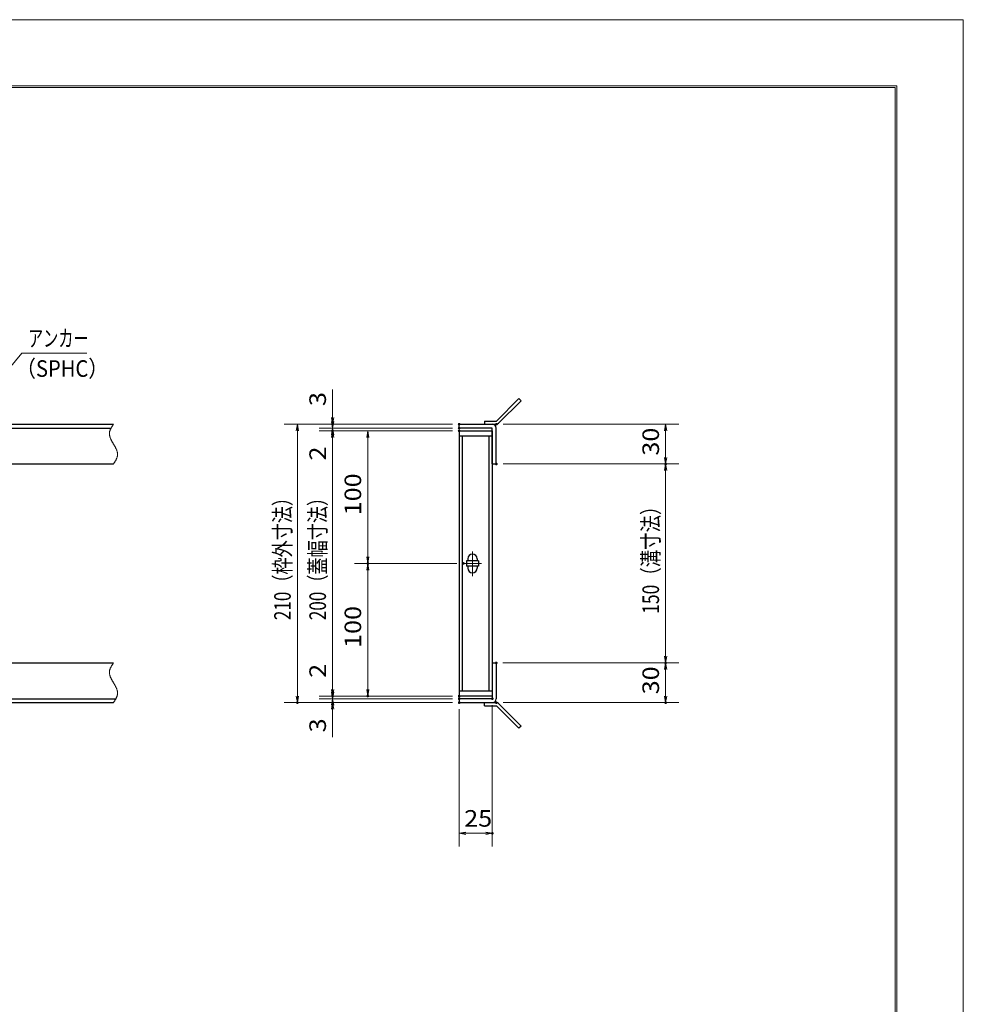
# Model space of a CAD drawing. Units: millimetres. Extents: x -1050 to 1050, y -743 to 742.
# Drawn here: x 339 to 1050, y 0 to 742 of the extents above; entities that cross this region are included whole.
import ezdxf

# ---------------------------------------------------------------- set-up
doc = ezdxf.new("R2010")
doc.units = ezdxf.units.MM
doc.header["$LTSCALE"] = 5
doc.linetypes.add('JWW_CENTER1', pattern=[6.773333, 4.233333, -0.846667, 0.846667, -0.846667])
doc.linetypes.add('JWW_PHANTOM1', pattern=[6.773333, 3.386667, -0.846667, 0.423333, -0.846667, 0.423333, -0.846667])
for name, color, linetype in [('7-図\u3000枠', 7, 'Continuous'), ('アンカー', 7, 'Continuous'), ('中心線', 7, 'Continuous'), ('寸法注釈', 7, 'Continuous'), ('想像線', 7, 'Continuous'), ('枠', 7, 'Continuous'), ('蓋', 7, 'Continuous')]:
    doc.layers.add(name, color=color, linetype=linetype)
doc.styles.add('ＭＳ ゴシック', font='txt', dxfattribs={"height": 1})

# ---------------------------------------------------------------- blocks, each defined once
blk = doc.blocks.new('_OPEN_0-1_')
at = {"layer": '寸法注釈', "color": 2, "linetype": 'Continuous', "lineweight": 5}
for p, q in [((-1, 0.17), (0, 0)), ((0, 0), (-1, -0.17)), ((0, 0), (-1, 0))]:
    blk.add_line(p, q, dxfattribs=at)
blk = doc.blocks.new('A$C4F066A7F_0-4_')
at = {"layer": 'アンカー', "color": 7, "linetype": 'Continuous', "lineweight": 25}
for p, q in [((0, 19.3), (9.05, 19.3)), ((0, 17), (0, 19.3)), ((0, 17), (9.05, 17)), ((26.05, 0), (9.05, 17)), ((27.68, 1.63), (10.67, 18.63)), ((27.68, 1.63), (26.05, 0))]:
    blk.add_line(p, q, dxfattribs=at)
blk.add_arc((9.05, 17), 2.3, 45, 90, dxfattribs=at)
blk = doc.blocks.new('A$C6EB770D1_0-4_')
at = {"layer": 'アンカー', "color": 7, "linetype": 'Continuous', "lineweight": 25}
for p, q in [((26.05, 19.3), (9.05, 2.3)), ((27.68, 17.68), (10.67, 0.67)), ((27.68, 17.68), (26.05, 19.3)), ((0, 2.3), (9.05, 2.3)), ((0, 2.3), (0, 0)), ((0, 0), (9.05, 0))]:
    blk.add_line(p, q, dxfattribs=at)
blk.add_arc((9.05, 2.3), 2.3, 270, 315, dxfattribs=at)

msp = doc.modelspace()

# ---------------------------------------------------------------- linework, layer by layer
at = {"layer": '7-図\u3000枠', "color": 4, "linetype": 'Continuous', "lineweight": 5}
for p, q in [((-975, 692.5), (1000, 692.5)), ((-973.75, 691.25), (998.75, 691.25)), ((998.75, -691.25), (998.75, 691.25)), ((1000, 692.5), (1000, -692.5))]:
    msp.add_line(p, q, dxfattribs=at)
at = {"layer": 'DEFPOINTS', "color": 4, "linetype": 'Continuous', "lineweight": 5}
for p, q in [((-1050, 742.5), (1050, 742.5)), ((1050, 742.5), (1050, -742.5))]:
    msp.add_line(p, q, dxfattribs=at)
at = {"layer": 'DEFPOINTS', "color": 4, "linetype": 'Continuous', "lineweight": 5, "const_width": 1}
for points in [[(575.18, 437.47, 0.414214), (574.68, 437.97, 0.414214), (574.18, 437.47, 0.414214), (574.68, 436.97, 0.414214)], [(670.56, 437.47, 0.414214), (670.06, 437.97, 0.414214), (669.56, 437.47, 0.414214), (670.06, 436.97, 0.414214)], [(670.56, 437.47, 0.414214), (670.06, 437.97, 0.414214), (669.56, 437.47, 0.414214), (670.06, 436.97, 0.414214)], [(698.61, 437.47, 0.414214), (698.11, 437.97, 0.414214), (697.61, 437.47, 0.414214), (698.11, 436.97, 0.414214)], [(575.18, 432.47, 0.414214), (574.68, 432.97, 0.414214), (574.18, 432.47, 0.414214), (574.68, 431.97, 0.414214)], [(670.56, 434.47, 0.414214), (670.06, 434.97, 0.414214), (669.56, 434.47, 0.414214), (670.06, 433.97, 0.414214)], [(670.56, 434.47, 0.414214), (670.06, 434.97, 0.414214), (669.56, 434.47, 0.414214), (670.06, 433.97, 0.414214)], [(670.56, 432.47, 0.414214), (670.06, 432.97, 0.414214), (669.56, 432.47, 0.414214), (670.06, 431.97, 0.414214)], [(670.56, 432.47, 0.414214), (670.06, 432.97, 0.414214), (669.56, 432.47, 0.414214), (670.06, 431.97, 0.414214)], [(670.56, 432.47, 0.414214), (670.06, 432.97, 0.414214), (669.56, 432.47, 0.414214), (670.06, 431.97, 0.414214)], [(698.61, 407.47, 0.414214), (698.11, 407.97, 0.414214), (697.61, 407.47, 0.414214), (698.11, 406.97, 0.414214)], [(698.61, 407.47, 0.414214), (698.11, 407.97, 0.414214), (697.61, 407.47, 0.414214), (698.11, 406.97, 0.414214)], [(826.18, 407.47, 0.414214), (825.68, 407.97, 0.414214), (825.18, 407.47, 0.414214), (825.68, 406.97, 0.414214)], [(601.71, 332.47, 0.414214), (601.21, 332.97, 0.414214), (600.71, 332.47, 0.414214), (601.21, 331.97, 0.414214)], [(673.75, 332.47, 0.414214), (673.25, 332.97, 0.414214), (672.75, 332.47, 0.414214), (673.25, 331.97, 0.414214)], [(673.75, 332.47, 0.414214), (673.25, 332.97, 0.414214), (672.75, 332.47, 0.414214), (673.25, 331.97, 0.414214)], [(698.56, 257.47, 0.414214), (698.06, 257.97, 0.414214), (697.56, 257.47, 0.414214), (698.06, 256.97, 0.414214)], [(698.56, 257.47, 0.414214), (698.06, 257.97, 0.414214), (697.56, 257.47, 0.414214), (698.06, 256.97, 0.414214)], [(826.18, 257.47, 0.414214), (825.68, 257.97, 0.414214), (825.18, 257.47, 0.414214), (825.68, 256.97, 0.414214)], [(575.18, 232.47, 0.414214), (574.68, 232.97, 0.414214), (574.18, 232.47, 0.414214), (574.68, 231.97, 0.414214)], [(575.18, 232.47, 0.414214), (574.68, 232.97, 0.414214), (574.18, 232.47, 0.414214), (574.68, 231.97, 0.414214)], [(601.71, 232.47, 0.414214), (601.21, 232.97, 0.414214), (600.71, 232.47, 0.414214), (601.21, 231.97, 0.414214)], [(670.56, 232.47, 0.414214), (670.06, 232.97, 0.414214), (669.56, 232.47, 0.414214), (670.06, 231.97, 0.414214)], [(670.56, 232.47, 0.414214), (670.06, 232.97, 0.414214), (669.56, 232.47, 0.414214), (670.06, 231.97, 0.414214)], [(670.56, 232.47, 0.414214), (670.06, 232.97, 0.414214), (669.56, 232.47, 0.414214), (670.06, 231.97, 0.414214)], [(670.56, 230.47, 0.414214), (670.06, 230.97, 0.414214), (669.56, 230.47, 0.414214), (670.06, 229.97, 0.414214)], [(670.56, 230.47, 0.414214), (670.06, 230.97, 0.414214), (669.56, 230.47, 0.414214), (670.06, 229.97, 0.414214)], [(695.56, 230.47, 0.414214), (695.06, 230.97, 0.414214), (694.56, 230.47, 0.414214), (695.06, 229.97, 0.414214)], [(548.65, 227.47, 0.414214), (548.15, 227.97, 0.414214), (547.65, 227.47, 0.414214), (548.15, 226.97, 0.414214)], [(575.18, 227.47, 0.414214), (574.68, 227.97, 0.414214), (574.18, 227.47, 0.414214), (574.68, 226.97, 0.414214)], [(670.56, 227.47, 0.414214), (670.06, 227.97, 0.414214), (669.56, 227.47, 0.414214), (670.06, 226.97, 0.414214)], [(670.56, 227.47, 0.414214), (670.06, 227.97, 0.414214), (669.56, 227.47, 0.414214), (670.06, 226.97, 0.414214)], [(670.56, 227.47, 0.414214), (670.06, 227.97, 0.414214), (669.56, 227.47, 0.414214), (670.06, 226.97, 0.414214)], [(698.61, 227.47, 0.414214), (698.11, 227.97, 0.414214), (697.61, 227.47, 0.414214), (698.11, 226.97, 0.414214)], [(826.18, 227.47, 0.414214), (825.68, 227.97, 0.414214), (825.18, 227.47, 0.414214), (825.68, 226.97, 0.414214)], [(695.56, 128.95, 0.414214), (695.06, 129.45, 0.414214), (694.56, 128.95, 0.414214), (695.06, 128.45, 0.414214)]]:
    msp.add_lwpolyline(points, format="xyb", close=True, dxfattribs=at)
at = {"layer": '中心線', "color": 6, "linetype": 'JWW_CENTER1', "lineweight": 18}
for p, q in [((680.06, 341.53), (680.06, 322.92)), ((686.87, 332.47), (673.25, 332.47))]:
    msp.add_line(p, q, dxfattribs=at)
at = {"layer": '寸法注釈', "color": 2, "linetype": 'Continuous', "lineweight": 18}
for p, q in [((340.42, 490.97), (312.7, 457.54)), ((389.48, 490.97), (340.42, 490.97)), ((574.68, 442.47), (574.68, 463.59)), ((574.68, 439.47), (574.68, 444.47)), ((665.06, 437.47), (538.15, 437.47)), ((548.15, 432.47), (548.15, 232.47)), ((665.06, 437.47), (564.68, 437.47)), ((665.06, 434.47), (564.68, 434.47)), ((665.06, 434.47), (564.68, 434.47)), ((665.06, 432.47), (564.68, 432.47)), ((665.06, 432.47), (564.68, 432.47)), ((574.68, 434.47), (574.68, 437.47)), ((574.68, 434.47), (574.68, 432.47)), ((665.06, 432.47), (591.21, 432.47)), ((703.11, 437.47), (835.68, 437.47)), ((825.68, 432.47), (825.68, 412.47)), ((574.68, 429.47), (574.68, 424.47)), ((574.68, 427.47), (574.68, 237.47)), ((574.68, 427.47), (574.68, 406.36)), ((601.21, 427.47), (601.21, 337.47)), ((703.11, 407.47), (835.68, 407.47)), ((703.11, 407.47), (835.68, 407.47)), ((825.68, 402.47), (825.68, 262.47)), ((668.25, 332.47), (591.21, 332.47)), ((668.25, 332.47), (591.21, 332.47)), ((601.21, 327.47), (601.21, 237.47)), ((574.68, 237.47), (574.68, 258.59)), ((703.06, 257.47), (835.68, 257.47)), ((703.06, 257.47), (835.68, 257.47)), ((825.68, 252.47), (825.68, 232.47)), ((574.68, 235.47), (574.68, 240.47)), ((665.06, 232.47), (564.68, 232.47)), ((665.06, 232.47), (564.68, 232.47)), ((665.06, 230.47), (564.68, 230.47)), ((665.06, 230.47), (564.68, 230.47)), ((574.68, 230.47), (574.68, 232.47)), ((574.68, 230.47), (574.68, 227.47)), ((665.06, 232.47), (591.21, 232.47)), ((665.06, 227.47), (538.15, 227.47)), ((665.06, 227.47), (564.68, 227.47)), ((574.68, 225.47), (574.68, 220.47)), ((695.06, 225.47), (695.06, 118.95)), ((703.11, 227.47), (835.68, 227.47)), ((574.68, 222.47), (574.68, 201.36)), ((670.06, 222.47), (670.06, 118.95)), ((675.06, 128.95), (690.06, 128.95))]:
    msp.add_line(p, q, dxfattribs=at)
at = {"layer": '想像線', "color": 4, "linetype": 'JWW_PHANTOM1', "lineweight": 15}
for p, q in [((406.47, 430.68), (406.46, 430.38)), ((406.5, 430.98), (406.47, 430.68)), ((406.54, 431.28), (406.5, 430.98)), ((406.59, 431.58), (406.54, 431.28)), ((406.66, 431.87), (406.59, 431.58)), ((406.74, 432.17), (406.66, 431.87)), ((406.83, 432.47), (406.74, 432.17)), ((406.94, 432.76), (406.83, 432.47)), ((407.05, 433.06), (406.94, 432.76)), ((407.17, 433.36), (407.05, 433.06)), ((407.3, 433.65), (407.17, 433.36)), ((407.44, 433.95), (407.3, 433.65)), ((407.59, 434.24), (407.44, 433.95)), ((407.75, 434.54), (407.59, 434.24)), ((407.91, 434.83), (407.75, 434.54)), ((408.08, 435.13), (407.91, 434.83)), ((408.25, 435.42), (408.08, 435.13)), ((408.43, 435.71), (408.25, 435.42)), ((408.61, 436.01), (408.43, 435.71)), ((408.79, 436.3), (408.61, 436.01)), ((408.98, 436.59), (408.79, 436.3)), ((409.17, 436.89), (408.98, 436.59)), ((409.36, 437.18), (409.17, 436.89)), ((409.55, 437.47), (409.36, 437.18)), ((406.46, 430.38), (406.46, 430.08)), ((406.46, 430.08), (406.48, 429.78)), ((406.48, 429.78), (406.51, 429.48)), ((406.51, 429.48), (406.55, 429.18)), ((406.55, 429.18), (406.6, 428.88)), ((406.6, 428.88), (406.67, 428.57)), ((406.67, 428.57), (406.74, 428.27)), ((406.74, 428.27), (406.83, 427.97)), ((406.83, 427.97), (406.93, 427.67)), ((406.93, 427.67), (407.03, 427.36)), ((407.03, 427.36), (407.15, 427.06)), ((407.15, 427.06), (407.27, 426.75)), ((407.27, 426.75), (407.4, 426.45)), ((407.4, 426.45), (407.54, 426.14)), ((407.54, 426.14), (407.68, 425.84)), ((407.68, 425.84), (407.83, 425.53)), ((407.83, 425.53), (407.99, 425.23)), ((407.99, 425.23), (408.15, 424.92)), ((408.15, 424.92), (408.32, 424.62)), ((408.32, 424.62), (408.48, 424.31)), ((408.48, 424.31), (408.66, 424.01)), ((408.66, 424.01), (408.83, 423.7)), ((408.83, 423.7), (409.01, 423.39)), ((409.01, 423.39), (409.19, 423.09)), ((409.19, 423.09), (409.37, 422.78)), ((409.37, 422.78), (409.55, 422.47)), ((409.55, 422.47), (409.55, 422.47)), ((409.73, 422.17), (409.55, 422.47)), ((409.91, 421.86), (409.73, 422.17)), ((410.09, 421.56), (409.91, 421.86)), ((410.27, 421.25), (410.09, 421.56)), ((410.44, 420.94), (410.27, 421.25)), ((410.62, 420.64), (410.44, 420.94)), ((410.78, 420.33), (410.62, 420.64)), ((410.95, 420.03), (410.78, 420.33)), ((411.11, 419.72), (410.95, 420.03)), ((411.27, 419.42), (411.11, 419.72)), ((411.42, 419.11), (411.27, 419.42)), ((411.56, 418.81), (411.42, 419.11)), ((411.7, 418.5), (411.56, 418.81)), ((411.83, 418.2), (411.7, 418.5)), ((411.95, 417.89), (411.83, 418.2)), ((412.07, 417.59), (411.95, 417.89)), ((412.17, 417.28), (412.07, 417.59)), ((412.27, 416.98), (412.17, 417.28)), ((412.36, 416.68), (412.27, 416.98)), ((412.43, 416.38), (412.36, 416.68)), ((412.5, 416.07), (412.43, 416.38)), ((412.55, 415.77), (412.5, 416.07)), ((410.12, 408.36), (410.31, 408.65)), ((410.31, 408.65), (410.49, 408.94)), ((410.49, 408.94), (410.67, 409.24)), ((410.67, 409.24), (410.85, 409.53)), ((410.85, 409.53), (411.02, 409.82)), ((411.02, 409.82), (411.19, 410.12)), ((411.19, 410.12), (411.35, 410.41)), ((411.35, 410.41), (411.51, 410.71)), ((411.51, 410.71), (411.66, 411)), ((411.66, 411), (411.8, 411.3)), ((411.8, 411.3), (411.93, 411.59)), ((411.93, 411.59), (412.05, 411.89)), ((412.05, 411.89), (412.16, 412.19)), ((412.16, 412.19), (412.27, 412.48)), ((412.27, 412.48), (412.36, 412.78)), ((412.36, 412.78), (412.44, 413.08)), ((412.44, 413.08), (412.51, 413.37)), ((412.51, 413.37), (412.56, 413.67)), ((412.59, 415.47), (412.55, 415.77)), ((412.56, 413.67), (412.6, 413.97)), ((412.62, 415.17), (412.59, 415.47)), ((412.6, 413.97), (412.63, 414.27)), ((412.64, 414.87), (412.62, 415.17)), ((412.63, 414.27), (412.64, 414.57)), ((412.64, 414.57), (412.64, 414.87)), ((409.55, 407.47), (409.74, 407.77)), ((409.74, 407.77), (409.93, 408.06)), ((409.93, 408.06), (410.12, 408.36)), ((406.83, 252.47), (406.74, 252.17)), ((406.94, 252.76), (406.83, 252.47)), ((407.05, 253.06), (406.94, 252.76)), ((407.17, 253.36), (407.05, 253.06)), ((407.3, 253.65), (407.17, 253.36)), ((407.44, 253.95), (407.3, 253.65)), ((407.59, 254.24), (407.44, 253.95)), ((407.75, 254.54), (407.59, 254.24)), ((407.91, 254.83), (407.75, 254.54)), ((408.08, 255.13), (407.91, 254.83)), ((408.25, 255.42), (408.08, 255.13)), ((408.43, 255.71), (408.25, 255.42)), ((408.61, 256.01), (408.43, 255.71)), ((408.79, 256.3), (408.61, 256.01)), ((408.98, 256.59), (408.79, 256.3)), ((409.17, 256.89), (408.98, 256.59)), ((409.36, 257.18), (409.17, 256.89)), ((409.55, 257.47), (409.36, 257.18)), ((406.47, 250.68), (406.46, 250.38)), ((406.46, 250.38), (406.46, 250.08)), ((406.46, 250.08), (406.48, 249.78)), ((406.5, 250.98), (406.47, 250.68)), ((406.48, 249.78), (406.51, 249.48)), ((406.54, 251.28), (406.5, 250.98)), ((406.51, 249.48), (406.55, 249.18)), ((406.59, 251.58), (406.54, 251.28)), ((406.55, 249.18), (406.6, 248.88)), ((406.66, 251.87), (406.59, 251.58)), ((406.6, 248.88), (406.67, 248.57)), ((406.74, 252.17), (406.66, 251.87)), ((406.67, 248.57), (406.74, 248.27)), ((406.74, 248.27), (406.83, 247.97)), ((406.83, 247.97), (406.93, 247.67)), ((406.93, 247.67), (407.03, 247.36)), ((407.03, 247.36), (407.15, 247.06)), ((407.15, 247.06), (407.27, 246.75)), ((407.27, 246.75), (407.4, 246.45)), ((407.4, 246.45), (407.54, 246.14)), ((407.54, 246.14), (407.68, 245.84)), ((407.68, 245.84), (407.83, 245.53)), ((407.83, 245.53), (407.99, 245.23)), ((407.99, 245.23), (408.15, 244.92)), ((408.15, 244.92), (408.32, 244.62)), ((408.32, 244.62), (408.48, 244.31)), ((408.48, 244.31), (408.66, 244.01)), ((408.66, 244.01), (408.83, 243.7)), ((408.83, 243.7), (409.01, 243.39)), ((409.01, 243.39), (409.19, 243.09)), ((409.19, 243.09), (409.37, 242.78)), ((409.37, 242.78), (409.55, 242.47)), ((409.73, 242.17), (409.55, 242.47)), ((409.91, 241.86), (409.73, 242.17)), ((410.09, 241.56), (409.91, 241.86)), ((410.27, 241.25), (410.09, 241.56)), ((410.44, 240.94), (410.27, 241.25)), ((410.62, 240.64), (410.44, 240.94)), ((410.78, 240.33), (410.62, 240.64)), ((410.95, 240.03), (410.78, 240.33)), ((411.11, 239.72), (410.95, 240.03)), ((411.27, 239.42), (411.11, 239.72)), ((411.42, 239.11), (411.27, 239.42)), ((411.56, 238.81), (411.42, 239.11)), ((411.7, 238.5), (411.56, 238.81)), ((411.83, 238.2), (411.7, 238.5)), ((411.95, 237.89), (411.83, 238.2)), ((412.07, 237.59), (411.95, 237.89)), ((411.19, 230.12), (411.35, 230.41)), ((411.35, 230.41), (411.51, 230.71)), ((411.51, 230.71), (411.66, 231)), ((411.66, 231), (411.8, 231.3)), ((411.8, 231.3), (411.93, 231.59)), ((411.93, 231.59), (412.05, 231.89)), ((412.05, 231.89), (412.16, 232.19)), ((412.17, 237.28), (412.07, 237.59)), ((412.16, 232.19), (412.27, 232.48)), ((412.27, 236.98), (412.17, 237.28)), ((412.36, 236.68), (412.27, 236.98)), ((412.27, 232.48), (412.36, 232.78)), ((412.43, 236.38), (412.36, 236.68)), ((412.36, 232.78), (412.44, 233.08)), ((412.5, 236.07), (412.43, 236.38)), ((412.44, 233.08), (412.51, 233.37)), ((412.55, 235.77), (412.5, 236.07)), ((412.51, 233.37), (412.56, 233.67)), ((412.59, 235.47), (412.55, 235.77)), ((412.56, 233.67), (412.6, 233.97)), ((412.62, 235.17), (412.59, 235.47)), ((412.6, 233.97), (412.63, 234.27)), ((412.64, 234.87), (412.62, 235.17)), ((412.63, 234.27), (412.64, 234.57)), ((412.64, 234.57), (412.64, 234.87)), ((409.55, 227.47), (409.74, 227.77)), ((409.74, 227.77), (409.93, 228.06)), ((409.93, 228.06), (410.12, 228.36)), ((410.12, 228.36), (410.31, 228.65)), ((410.31, 228.65), (410.49, 228.94)), ((410.49, 228.94), (410.67, 229.24)), ((410.67, 229.24), (410.85, 229.53)), ((410.85, 229.53), (411.02, 229.82)), ((411.02, 229.82), (411.19, 230.12))]:
    msp.add_line(p, q, dxfattribs=at)
at = {"layer": '枠', "color": 7, "linetype": 'Continuous', "lineweight": 25}
for p, q in [((-795.45, 437.47), (409.55, 437.47)), ((-792.45, 434.47), (407.71, 434.47)), ((670.06, 437.47), (695.06, 437.47)), ((670.06, 434.47), (670.06, 437.47)), ((695.06, 434.47), (670.06, 434.47)), ((695.06, 407.47), (695.06, 434.47)), ((698.06, 407.47), (698.06, 434.47)), ((204.55, 407.47), (409.55, 407.47)), ((695.06, 407.47), (698.06, 407.47)), ((204.55, 257.47), (409.55, 257.47)), ((695.06, 257.47), (695.06, 230.47)), ((695.06, 257.47), (698.06, 257.47)), ((698.06, 257.47), (698.06, 230.47)), ((-792.45, 230.47), (411.39, 230.47)), ((695.06, 230.47), (670.06, 230.47)), ((670.06, 230.47), (670.06, 227.47)), ((-795.45, 227.47), (409.55, 227.47)), ((670.06, 227.47), (695.06, 227.47))]:
    msp.add_line(p, q, dxfattribs=at)
for centre, start, end in [((695.06, 434.47), 0, 90), ((695.06, 230.47), 270, 0)]:
    msp.add_arc(centre, 3, start, end, dxfattribs=at)
at = {"layer": '蓋', "color": 5, "linetype": 'Continuous', "lineweight": 25}
for p, q in [((670.06, 432.47), (670.06, 232.47)), ((670.06, 432.47), (695.06, 432.47)), ((695.06, 432.47), (695.06, 232.47)), ((695.06, 428.47), (670.06, 428.47)), ((672.56, 236.47), (672.56, 428.47)), ((692.56, 236.47), (692.56, 428.47)), ((684.56, 334.47), (675.56, 334.47)), ((675.56, 334.47), (675.56, 330.47)), ((676.56, 335.97), (676.56, 334.47)), ((683.56, 335.97), (683.56, 334.47)), ((684.56, 334.47), (684.56, 330.47)), ((684.56, 330.47), (675.56, 330.47)), ((676.56, 330.47), (676.56, 328.97)), ((683.56, 330.47), (683.56, 328.97)), ((670.06, 236.47), (695.06, 236.47)), ((695.06, 232.47), (670.06, 232.47))]:
    msp.add_line(p, q, dxfattribs=at)
at = {"layer": '蓋', "color": 7, "linetype": 'Continuous', "lineweight": 25, "const_width": 1}
for points in [[(670.56, 432.47, 0.414214), (670.06, 432.97, 0.414214), (669.56, 432.47, 0.414214), (670.06, 431.97, 0.414214)], [(670.56, 232.47, 0.414214), (670.06, 232.97, 0.414214), (669.56, 232.47, 0.414214), (670.06, 231.97, 0.414214)]]:
    msp.add_lwpolyline(points, format="xyb", close=True, dxfattribs=at)
at = {"layer": '蓋', "color": 5, "linetype": 'Continuous', "lineweight": 25}
for centre, start, end in [((680.06, 335.97), 0, 180), ((680.06, 328.97), 180, 0)]:
    msp.add_arc(centre, 3.5, start, end, dxfattribs=at)

# ---------------------------------------------------------------- block references
at = {"layer": 'アンカー', "color": 7, "linetype": 'Continuous', "lineweight": 25}
for name, p in [('A$C6EB770D1_0-4_', (689.06, 437.47)), ('A$C4F066A7F_0-4_', (689.06, 208.17))]:
    msp.add_blockref(name, p, dxfattribs=at)
at = {"layer": '寸法注釈', "color": 2, "linetype": 'Continuous', "lineweight": 18, "xscale": 5, "yscale": 5}
for p, rotation in [((574.68, 437.47), 270), ((574.68, 434.47), 270), ((548.15, 437.47), 90), ((574.68, 434.47), 90), ((574.68, 432.47), 90), ((574.68, 432.47), 90), ((601.21, 432.47), 90), ((825.68, 437.47), 90), ((825.68, 407.47), 270), ((825.68, 407.47), 90), ((601.21, 332.47), 270), ((601.21, 332.47), 90), ((825.68, 257.47), 270), ((825.68, 257.47), 90), ((548.15, 227.47), 270), ((574.68, 232.47), 270), ((574.68, 232.47), 270), ((574.68, 230.47), 270), ((574.68, 230.47), 90), ((601.21, 232.47), 270), ((825.68, 227.47), 270), ((574.68, 227.47), 90), ((670.06, 128.95), 180)]:
    msp.add_blockref('_OPEN_0-1_', p, dxfattribs=dict(at, rotation=rotation))
msp.add_blockref('_OPEN_0-1_', (695.06, 128.95), dxfattribs=at)

# ---------------------------------------------------------------- texts
at = {"layer": '寸法注釈', "color": 7, "linetype": 'Continuous', "lineweight": 18, "style": 'ＭＳ ゴシック'}
for s, width, p in [('アンカー', 0.667747, (345.2, 495.97)), ('（SPHC）', 0.891552, (335.93, 473.18)), ('25', 1.115358, (673.83, 133.95))]:
    msp.add_text(s, height=12.497, dxfattribs=dict(at, width=width)).set_placement(p)
for s, height, width, p in [('3', 12.5, 1.115358, (569.68, 451.16)), ('30', 12.497, 1.115358, (820.68, 413.74)), ('2', 12.5, 1.115358, (569.68, 410.05)), ('100', 12.497, 1.115358, (596.21, 368.72)), ('210（枠外寸法）', 12.5, 0.757075, (543.15, 289.68)), ('200（蓋幅寸法）', 12.5, 0.757075, (569.68, 289.68)), ('150（溝寸法）', 12.5, 0.770844, (820.68, 294.53)), ('100', 12.497, 1.115358, (596.21, 268.72)), ('2', 12.5, 1.115358, (569.68, 246.16)), ('30', 12.497, 1.115358, (820.68, 233.74)), ('3', 12.5, 1.115358, (569.68, 205.05))]:
    msp.add_text(s, height=height, rotation=90, dxfattribs=dict(at, width=width)).set_placement(p)

doc.saveas('drawing.dxf')
